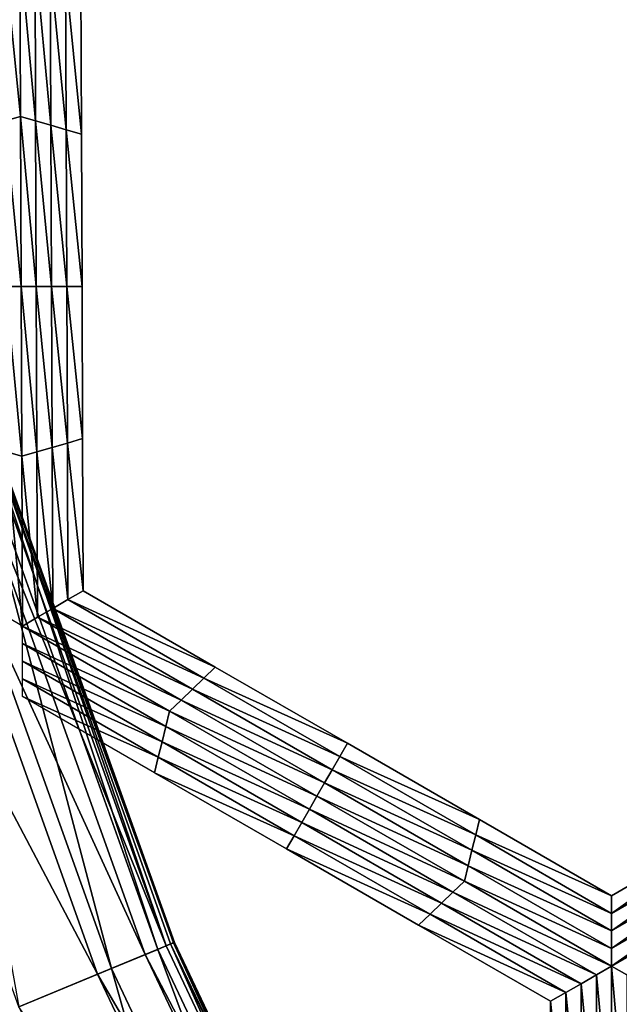
# Model space of a CAD drawing. Extents: x -0.03 to 0.03, y -0.22 to 0.
# Drawn here: x -0.009 to -0.008, y -0.209 to -0.208 of the extents above; entities that cross this region are included whole.
import ezdxf

# ---------------------------------------------------------------- set-up
doc = ezdxf.new("R2010")
doc.units = 0
doc.header["$MEASUREMENT"] = 0
doc.layers.get('0').update_dxf_attribs({"linetype": 'CONTINUOUS'})

msp = doc.modelspace()

# ---------------------------------------------------------------- linework, layer by layer
for points in [[(-0.0043914, -0.1935376, 0.0220786), (-0.0086144, -0.1935376, 0.0207976), (-0.0086163, -0.2178039, 0.0208022)], [(-0.0043914, -0.1935376, 0.0220786), (-0.0086163, -0.2178039, 0.0208022), (-0.0043924, -0.2178039, 0.0220835)], [(-0.0086144, -0.1935376, -0.0207977), (-0.0043924, -0.2178039, -0.0220836), (-0.0086163, -0.2178039, -0.0208023)], [(-0.0086144, -0.1935376, -0.0207977), (-0.0043915, -0.1935376, -0.0220787), (-0.0043924, -0.2178039, -0.0220836)], [(-0.0085459, -0.2081302, -0.0258653), (-0.00857, -0.2078862, -0.0258653), (-0.0085469, -0.2078729, -0.0258653)], [(-0.0085459, -0.2081302, -0.0258653), (-0.008569, -0.2081368, -0.0258653), (-0.00857, -0.2078862, -0.0258653)], [(-0.0085469, -0.2078729, -0.0258653), (-0.0085237, -0.2078862, -0.0258653), (-0.0085228, -0.2081368, -0.0258653)], [(-0.0085469, -0.2078729, -0.0258653), (-0.0085228, -0.2081368, -0.0258653), (-0.0085459, -0.2081302, -0.0258653)], [(-0.0085237, -0.2078862, -0.0258653), (-0.0085006, -0.2078995, -0.0258653), (-0.0084996, -0.2081435, -0.0258653)], [(-0.0085237, -0.2078862, -0.0258653), (-0.0084996, -0.2081435, -0.0258653), (-0.0085228, -0.2081368, -0.0258653)], [(-0.0085006, -0.2078995, -0.0258653), (-0.0084774, -0.2079128, -0.0258653), (-0.0084765, -0.2081502, -0.0258653)], [(-0.0085006, -0.2078995, -0.0258653), (-0.0084765, -0.2081502, -0.0258653), (-0.0084996, -0.2081435, -0.0258653)], [(-0.0084774, -0.2079128, -0.0258653), (-0.0084543, -0.2079261, -0.0258653), (-0.0084534, -0.2081568, -0.0258653)], [(-0.0084774, -0.2079128, -0.0258653), (-0.0084534, -0.2081568, -0.0258653), (-0.0084765, -0.2081502, -0.0258653)], [(-0.0084543, -0.2079261, -0.0252043), (-0.0084534, -0.2081568, -0.0252043), (-0.0084534, -0.2081568, -0.0253696)], [(-0.0084543, -0.2079261, -0.0252043), (-0.0084534, -0.2081568, -0.0253696), (-0.0084543, -0.2079261, -0.0253696)], [(-0.0084543, -0.2079261, -0.0257), (-0.0084534, -0.2081568, -0.0257), (-0.0084534, -0.2081568, -0.0258653)], [(-0.0084543, -0.2079261, -0.0257), (-0.0084534, -0.2081568, -0.0258653), (-0.0084543, -0.2079261, -0.0258653)], [(-0.0084543, -0.2079261, -0.0255348), (-0.0084534, -0.2081568, -0.0255348), (-0.0084534, -0.2081568, -0.0257)], [(-0.0084543, -0.2079261, -0.0255348), (-0.0084534, -0.2081568, -0.0257), (-0.0084543, -0.2079261, -0.0257)], [(-0.0084543, -0.2079261, -0.0253696), (-0.0084534, -0.2081568, -0.0253696), (-0.0084534, -0.2081568, -0.0255348)], [(-0.0084543, -0.2079261, -0.0253696), (-0.0084534, -0.2081568, -0.0255348), (-0.0084543, -0.2079261, -0.0255348)], [(-0.0085449, -0.2083875, -0.0258653), (-0.008569, -0.2081368, -0.0258653), (-0.0085459, -0.2081302, -0.0258653)], [(-0.0085449, -0.2083875, -0.0258653), (-0.008568, -0.2083875, -0.0258653), (-0.008569, -0.2081368, -0.0258653)], [(-0.0085459, -0.2081302, -0.0258653), (-0.0085228, -0.2081368, -0.0258653), (-0.0085218, -0.2083875, -0.0258653)], [(-0.0085459, -0.2081302, -0.0258653), (-0.0085218, -0.2083875, -0.0258653), (-0.0085449, -0.2083875, -0.0258653)], [(-0.0085228, -0.2081368, -0.0258653), (-0.0084996, -0.2081435, -0.0258653), (-0.0084987, -0.2083875, -0.0258653)], [(-0.0085228, -0.2081368, -0.0258653), (-0.0084987, -0.2083875, -0.0258653), (-0.0085218, -0.2083875, -0.0258653)], [(-0.0084996, -0.2081435, -0.0258653), (-0.0084765, -0.2081502, -0.0258653), (-0.0084756, -0.2083875, -0.0258653)], [(-0.0084996, -0.2081435, -0.0258653), (-0.0084756, -0.2083875, -0.0258653), (-0.0084987, -0.2083875, -0.0258653)], [(-0.0084765, -0.2081502, -0.0258653), (-0.0084534, -0.2081568, -0.0258653), (-0.0084525, -0.2083875, -0.0258653)], [(-0.0084765, -0.2081502, -0.0258653), (-0.0084525, -0.2083875, -0.0258653), (-0.0084756, -0.2083875, -0.0258653)], [(-0.0084534, -0.2081568, -0.0253696), (-0.0084525, -0.2083875, -0.0253696), (-0.0084525, -0.2083875, -0.0255348)], [(-0.0084534, -0.2081568, -0.0253696), (-0.0084525, -0.2083875, -0.0255348), (-0.0084534, -0.2081568, -0.0255348)], [(-0.0084534, -0.2081568, -0.0255348), (-0.0084525, -0.2083875, -0.0255348), (-0.0084525, -0.2083875, -0.0257)], [(-0.0084534, -0.2081568, -0.0255348), (-0.0084525, -0.2083875, -0.0257), (-0.0084534, -0.2081568, -0.0257)], [(-0.0084534, -0.2081568, -0.0252043), (-0.0084525, -0.2083875, -0.0252043), (-0.0084525, -0.2083875, -0.0253696)], [(-0.0084534, -0.2081568, -0.0252043), (-0.0084525, -0.2083875, -0.0253696), (-0.0084534, -0.2081568, -0.0253696)], [(-0.0084534, -0.2081568, -0.0257), (-0.0084525, -0.2083875, -0.0257), (-0.0084525, -0.2083875, -0.0258653)], [(-0.0084534, -0.2081568, -0.0257), (-0.0084525, -0.2083875, -0.0258653), (-0.0084534, -0.2081568, -0.0258653)], [(-0.0085439, -0.2086448, -0.0258653), (-0.0085671, -0.2086382, -0.0258653), (-0.008568, -0.2083875, -0.0258653)], [(-0.0085439, -0.2086448, -0.0258653), (-0.008568, -0.2083875, -0.0258653), (-0.0085449, -0.2083875, -0.0258653)], [(-0.0085449, -0.2083875, -0.0258653), (-0.0085218, -0.2083875, -0.0258653), (-0.0085208, -0.2086382, -0.0258653)], [(-0.0085449, -0.2083875, -0.0258653), (-0.0085208, -0.2086382, -0.0258653), (-0.0085439, -0.2086448, -0.0258653)], [(-0.0085218, -0.2083875, -0.0258653), (-0.0084987, -0.2083875, -0.0258653), (-0.0084978, -0.2086315, -0.0258653)], [(-0.0085218, -0.2083875, -0.0258653), (-0.0084978, -0.2086315, -0.0258653), (-0.0085208, -0.2086382, -0.0258653)], [(-0.0084987, -0.2083875, -0.0258653), (-0.0084756, -0.2083875, -0.0258653), (-0.0084747, -0.2086249, -0.0258653)], [(-0.0084987, -0.2083875, -0.0258653), (-0.0084747, -0.2086249, -0.0258653), (-0.0084978, -0.2086315, -0.0258653)], [(-0.0084756, -0.2083875, -0.0258653), (-0.0084525, -0.2083875, -0.0258653), (-0.0084516, -0.2086182, -0.0258653)], [(-0.0084756, -0.2083875, -0.0258653), (-0.0084516, -0.2086182, -0.0258653), (-0.0084747, -0.2086249, -0.0258653)], [(-0.0084525, -0.2083875, -0.0253696), (-0.0084516, -0.2086182, -0.0253696), (-0.0084516, -0.2086182, -0.0255348)], [(-0.0084525, -0.2083875, -0.0253696), (-0.0084516, -0.2086182, -0.0255348), (-0.0084525, -0.2083875, -0.0255348)], [(-0.0084525, -0.2083875, -0.0255348), (-0.0084516, -0.2086182, -0.0255348), (-0.0084516, -0.2086182, -0.0257)], [(-0.0084525, -0.2083875, -0.0255348), (-0.0084516, -0.2086182, -0.0257), (-0.0084525, -0.2083875, -0.0257)], [(-0.0084525, -0.2083875, -0.0252043), (-0.0084516, -0.2086182, -0.0252043), (-0.0084516, -0.2086182, -0.0253696)], [(-0.0084525, -0.2083875, -0.0252043), (-0.0084516, -0.2086182, -0.0253696), (-0.0084525, -0.2083875, -0.0253696)], [(-0.0084525, -0.2083875, -0.0257), (-0.0084516, -0.2086182, -0.0257), (-0.0084516, -0.2086182, -0.0258653)], [(-0.0084525, -0.2083875, -0.0257), (-0.0084516, -0.2086182, -0.0258653), (-0.0084525, -0.2083875, -0.0258653)], [(-0.0084081, -0.2094211, -0.0252415), (-0.0086363, -0.2085581, -0.0252451), (-0.008709, -0.2085802, -0.0252415)], [(-0.008656, -0.2085641, -0.0258934), (-0.0086231, -0.2085541, -0.0258858), (-0.0083252, -0.2093868, -0.0258858)], [(-0.0083379, -0.2093921, -0.0252451), (-0.0086159, -0.208552, -0.0252522), (-0.0086363, -0.2085581, -0.0252451)], [(-0.0084081, -0.2094211, -0.0252415), (-0.0083379, -0.2093921, -0.0252451), (-0.0086363, -0.2085581, -0.0252451)], [(-0.0083252, -0.2093868, -0.0258858), (-0.0086231, -0.2085541, -0.0258858), (-0.0086117, -0.2085507, -0.0258592)], [(-0.0083133, -0.2093819, -0.0252786), (-0.0086108, -0.2085504, -0.0252786), (-0.0086159, -0.208552, -0.0252522)], [(-0.0083379, -0.2093921, -0.0252451), (-0.0083183, -0.2093839, -0.0252522), (-0.0086159, -0.208552, -0.0252522)], [(-0.0083133, -0.2093819, -0.0252786), (-0.0086159, -0.208552, -0.0252522), (-0.0083183, -0.2093839, -0.0252522)], [(-0.0083142, -0.2093822, -0.0258592), (-0.0086117, -0.2085507, -0.0258592), (-0.0086101, -0.2085502, -0.0257629)], [(-0.0083252, -0.2093868, -0.0258858), (-0.0086117, -0.2085507, -0.0258592), (-0.0083142, -0.2093822, -0.0258592)], [(-0.0083126, -0.2093816, -0.0253749), (-0.0086101, -0.2085502, -0.0253749), (-0.0086108, -0.2085504, -0.0252786)], [(-0.0083126, -0.2093816, -0.0253749), (-0.0086108, -0.2085504, -0.0252786), (-0.0083133, -0.2093819, -0.0252786)], [(-0.0083142, -0.2093822, -0.0258592), (-0.0086101, -0.2085502, -0.0257629), (-0.0083126, -0.2093816, -0.0257629)], [(-0.0083126, -0.2093816, -0.0253749), (-0.0083126, -0.2093816, -0.0255689), (-0.0086101, -0.2085502, -0.0255689)], [(-0.0083126, -0.2093816, -0.0253749), (-0.0086101, -0.2085502, -0.0255689), (-0.0086101, -0.2085502, -0.0253749)], [(-0.0083126, -0.2093816, -0.0255689), (-0.0083126, -0.2093816, -0.0257629), (-0.0086101, -0.2085502, -0.0257629)], [(-0.0083126, -0.2093816, -0.0255689), (-0.0086101, -0.2085502, -0.0257629), (-0.0086101, -0.2085502, -0.0255689)], [(-0.0087305, -0.2085867, -0.0258971), (-0.008656, -0.2085641, -0.0258934), (-0.008357, -0.2094, -0.0258934)], [(-0.008656, -0.2085641, -0.0258934), (-0.0083252, -0.2093868, -0.0258858), (-0.008357, -0.2094, -0.0258934)], [(-0.0084289, -0.2094297, -0.0258971), (-0.0088543, -0.2086243, -0.0259017), (-0.0087305, -0.2085867, -0.0258971)], [(-0.0087305, -0.2085867, -0.0258971), (-0.008357, -0.2094, -0.0258934), (-0.0084289, -0.2094297, -0.0258971)], [(-0.008709, -0.2085802, -0.0252415), (-0.0085484, -0.2094793, -0.025236), (-0.0084081, -0.2094211, -0.0252415)], [(-0.0084747, -0.2086249, -0.0258653), (-0.0084516, -0.2086182, -0.0258653), (-0.0084507, -0.2088489, -0.0258653)], [(-0.0084516, -0.2086182, -0.0252043), (-0.0084507, -0.2088489, -0.0252043), (-0.0084507, -0.2088489, -0.0253696)], [(-0.0084516, -0.2086182, -0.0252043), (-0.0084507, -0.2088489, -0.0253696), (-0.0084516, -0.2086182, -0.0253696)], [(-0.0084516, -0.2086182, -0.0253696), (-0.0084507, -0.2088489, -0.0253696), (-0.0084507, -0.2088489, -0.0255348)], [(-0.0084516, -0.2086182, -0.0253696), (-0.0084507, -0.2088489, -0.0255348), (-0.0084516, -0.2086182, -0.0255348)], [(-0.0084516, -0.2086182, -0.0255348), (-0.0084507, -0.2088489, -0.0255348), (-0.0084507, -0.2088489, -0.0257)], [(-0.0084516, -0.2086182, -0.0255348), (-0.0084507, -0.2088489, -0.0257), (-0.0084516, -0.2086182, -0.0257)], [(-0.0084516, -0.2086182, -0.0257), (-0.0084507, -0.2088489, -0.0257), (-0.0084507, -0.2088489, -0.0258653)], [(-0.0084516, -0.2086182, -0.0257), (-0.0084507, -0.2088489, -0.0258653), (-0.0084516, -0.2086182, -0.0258653)], [(-0.0084289, -0.2094297, -0.0258971), (-0.0085484, -0.2094793, -0.0259017), (-0.0088543, -0.2086243, -0.0259017)], [(-0.0085208, -0.2086382, -0.0258653), (-0.0084978, -0.2086315, -0.0258653), (-0.0084968, -0.2088755, -0.0258653)], [(-0.0084978, -0.2086315, -0.0258653), (-0.0084747, -0.2086249, -0.0258653), (-0.0084738, -0.2088622, -0.0258653)], [(-0.0084978, -0.2086315, -0.0258653), (-0.0084738, -0.2088622, -0.0258653), (-0.0084968, -0.2088755, -0.0258653)], [(-0.0084747, -0.2086249, -0.0258653), (-0.0084507, -0.2088489, -0.0258653), (-0.0084738, -0.2088622, -0.0258653)], [(-0.0085429, -0.2089022, -0.0258653), (-0.0085661, -0.2088888, -0.0258653), (-0.0085671, -0.2086382, -0.0258653)], [(-0.0085429, -0.2089022, -0.0258653), (-0.0085671, -0.2086382, -0.0258653), (-0.0085439, -0.2086448, -0.0258653)], [(-0.0085439, -0.2086448, -0.0258653), (-0.0085208, -0.2086382, -0.0258653), (-0.0085199, -0.2088888, -0.0258653)], [(-0.0085439, -0.2086448, -0.0258653), (-0.0085199, -0.2088888, -0.0258653), (-0.0085429, -0.2089022, -0.0258653)], [(-0.0085208, -0.2086382, -0.0258653), (-0.0084968, -0.2088755, -0.0258653), (-0.0085199, -0.2088888, -0.0258653)], [(-0.0084738, -0.2088622, -0.0258653), (-0.0084507, -0.2088489, -0.0258653), (-0.0082507, -0.2089643, -0.0258653)], [(-0.0084507, -0.2088489, -0.0252043), (-0.0082507, -0.2089643, -0.0252043), (-0.0082507, -0.2089643, -0.0253696)], [(-0.0084507, -0.2088489, -0.0252043), (-0.0082507, -0.2089643, -0.0253696), (-0.0084507, -0.2088489, -0.0253696)], [(-0.0084507, -0.2088489, -0.0257), (-0.0082507, -0.2089643, -0.0257), (-0.0082507, -0.2089643, -0.0258653)], [(-0.0084507, -0.2088489, -0.0257), (-0.0082507, -0.2089643, -0.0258653), (-0.0084507, -0.2088489, -0.0258653)], [(-0.0084507, -0.2088489, -0.0255348), (-0.0082507, -0.2089643, -0.0255348), (-0.0082507, -0.2089643, -0.0257)], [(-0.0084507, -0.2088489, -0.0255348), (-0.0082507, -0.2089643, -0.0257), (-0.0084507, -0.2088489, -0.0257)], [(-0.0084507, -0.2088489, -0.0253696), (-0.0082507, -0.2089643, -0.0253696), (-0.0082507, -0.2089643, -0.0255348)], [(-0.0084507, -0.2088489, -0.0253696), (-0.0082507, -0.2089643, -0.0255348), (-0.0084507, -0.2088489, -0.0255348)], [(-0.0084968, -0.2088755, -0.0258653), (-0.0084738, -0.2088622, -0.0258653), (-0.008268, -0.208981, -0.0258653)], [(-0.0084738, -0.2088622, -0.0258653), (-0.0082507, -0.2089643, -0.0258653), (-0.008268, -0.208981, -0.0258653)], [(-0.0085199, -0.2088888, -0.0258653), (-0.0084968, -0.2088755, -0.0258653), (-0.0082852, -0.2089977, -0.0258653)], [(-0.0084968, -0.2088755, -0.0258653), (-0.008268, -0.208981, -0.0258653), (-0.0082852, -0.2089977, -0.0258653)], [(-0.0085429, -0.2089022, -0.0258653), (-0.0085199, -0.2088888, -0.0258653), (-0.0083025, -0.2090143, -0.0258653)], [(-0.0085199, -0.2088888, -0.0258653), (-0.0082852, -0.2089977, -0.0258653), (-0.0083025, -0.2090143, -0.0258653)], [(-0.0085429, -0.2089022, -0.0258653), (-0.0083025, -0.2090143, -0.0258653), (-0.0083198, -0.209031, -0.0258653)], [(-0.0083198, -0.209031, -0.0258653), (-0.0085429, -0.2089288, -0.0258653), (-0.0085429, -0.2089022, -0.0258653)], [(-0.0083256, -0.2090543, -0.0258653), (-0.0085429, -0.2089555, -0.0258653), (-0.0085429, -0.2089288, -0.0258653)], [(-0.0083198, -0.209031, -0.0258653), (-0.0083256, -0.2090543, -0.0258653), (-0.0085429, -0.2089288, -0.0258653)], [(-0.0083313, -0.2090777, -0.0258653), (-0.0085429, -0.2089822, -0.0258653), (-0.0085429, -0.2089555, -0.0258653)], [(-0.0083256, -0.2090543, -0.0258653), (-0.0083313, -0.2090777, -0.0258653), (-0.0085429, -0.2089555, -0.0258653)], [(-0.008268, -0.208981, -0.0258653), (-0.0082507, -0.2089643, -0.0258653), (-0.0080507, -0.2090798, -0.0258653)], [(-0.0082507, -0.2089643, -0.0253696), (-0.0080507, -0.2090798, -0.0253696), (-0.0080507, -0.2090798, -0.0255348)], [(-0.0082507, -0.2089643, -0.0253696), (-0.0080507, -0.2090798, -0.0255348), (-0.0082507, -0.2089643, -0.0255348)], [(-0.0082507, -0.2089643, -0.0255348), (-0.0080507, -0.2090798, -0.0255348), (-0.0080507, -0.2090798, -0.0257)], [(-0.0082507, -0.2089643, -0.0255348), (-0.0080507, -0.2090798, -0.0257), (-0.0082507, -0.2089643, -0.0257)], [(-0.0082507, -0.2089643, -0.0252043), (-0.0080507, -0.2090798, -0.0252043), (-0.0080507, -0.2090798, -0.0253696)], [(-0.0082507, -0.2089643, -0.0252043), (-0.0080507, -0.2090798, -0.0253696), (-0.0082507, -0.2089643, -0.0253696)], [(-0.0082507, -0.2089643, -0.0257), (-0.0080507, -0.2090798, -0.0257), (-0.0080507, -0.2090798, -0.0258653)], [(-0.0082507, -0.2089643, -0.0257), (-0.0080507, -0.2090798, -0.0258653), (-0.0082507, -0.2089643, -0.0258653)], [(-0.0083371, -0.209101, -0.0258653), (-0.0085429, -0.2090089, -0.0258653), (-0.0085429, -0.2089822, -0.0258653)], [(-0.0083313, -0.2090777, -0.0258653), (-0.0083371, -0.209101, -0.0258653), (-0.0085429, -0.2089822, -0.0258653)], [(-0.0082852, -0.2089977, -0.0258653), (-0.008268, -0.208981, -0.0258653), (-0.0080622, -0.2090998, -0.0258653)], [(-0.008268, -0.208981, -0.0258653), (-0.0080507, -0.2090798, -0.0258653), (-0.0080622, -0.2090998, -0.0258653)], [(-0.0083025, -0.2090143, -0.0258653), (-0.0082852, -0.2089977, -0.0258653), (-0.0080737, -0.2091198, -0.0258653)], [(-0.0082852, -0.2089977, -0.0258653), (-0.0080622, -0.2090998, -0.0258653), (-0.0080737, -0.2091198, -0.0258653)], [(-0.0083371, -0.209101, -0.0258653), (-0.0083429, -0.2091244, -0.0258653), (-0.0085429, -0.2090089, -0.0258653)], [(-0.0083198, -0.209031, -0.0258653), (-0.0083025, -0.2090143, -0.0258653), (-0.0080852, -0.2091398, -0.0258653)], [(-0.0083025, -0.2090143, -0.0258653), (-0.0080737, -0.2091198, -0.0258653), (-0.0080852, -0.2091398, -0.0258653)], [(-0.0080967, -0.2091598, -0.0258653), (-0.0083256, -0.2090543, -0.0258653), (-0.0083198, -0.209031, -0.0258653)], [(-0.0083198, -0.209031, -0.0258653), (-0.0080852, -0.2091398, -0.0258653), (-0.0080967, -0.2091598, -0.0258653)], [(-0.0081082, -0.2091798, -0.0258653), (-0.0083313, -0.2090777, -0.0258653), (-0.0083256, -0.2090543, -0.0258653)], [(-0.0080967, -0.2091598, -0.0258653), (-0.0081082, -0.2091798, -0.0258653), (-0.0083256, -0.2090543, -0.0258653)], [(-0.0081198, -0.2091998, -0.0258653), (-0.0083371, -0.209101, -0.0258653), (-0.0083313, -0.2090777, -0.0258653)], [(-0.0081082, -0.2091798, -0.0258653), (-0.0081198, -0.2091998, -0.0258653), (-0.0083313, -0.2090777, -0.0258653)], [(-0.0080622, -0.2090998, -0.0258653), (-0.0080507, -0.2090798, -0.0258653), (-0.0078506, -0.2091953, -0.0258653)], [(-0.0080507, -0.2090798, -0.0253696), (-0.0078506, -0.2091953, -0.0253696), (-0.0078506, -0.2091953, -0.0255348)], [(-0.0080507, -0.2090798, -0.0253696), (-0.0078506, -0.2091953, -0.0255348), (-0.0080507, -0.2090798, -0.0255348)], [(-0.0080507, -0.2090798, -0.0255348), (-0.0078506, -0.2091953, -0.0255348), (-0.0078506, -0.2091953, -0.0257)], [(-0.0080507, -0.2090798, -0.0255348), (-0.0078506, -0.2091953, -0.0257), (-0.0080507, -0.2090798, -0.0257)], [(-0.0080507, -0.2090798, -0.0252043), (-0.0078506, -0.2091953, -0.0252043), (-0.0078506, -0.2091953, -0.0253696)], [(-0.0080507, -0.2090798, -0.0252043), (-0.0078506, -0.2091953, -0.0253696), (-0.0080507, -0.2090798, -0.0253696)], [(-0.0080507, -0.2090798, -0.0257), (-0.0078506, -0.2091953, -0.0257), (-0.0078506, -0.2091953, -0.0258653)], [(-0.0080507, -0.2090798, -0.0257), (-0.0078506, -0.2091953, -0.0258653), (-0.0080507, -0.2090798, -0.0258653)], [(-0.0081313, -0.2092198, -0.0258653), (-0.0083429, -0.2091244, -0.0258653), (-0.0083371, -0.209101, -0.0258653)], [(-0.0081198, -0.2091998, -0.0258653), (-0.0081313, -0.2092198, -0.0258653), (-0.0083371, -0.209101, -0.0258653)], [(-0.0080737, -0.2091198, -0.0258653), (-0.0080622, -0.2090998, -0.0258653), (-0.0078563, -0.2092187, -0.0258653)], [(-0.0080622, -0.2090998, -0.0258653), (-0.0078506, -0.2091953, -0.0258653), (-0.0078563, -0.2092187, -0.0258653)], [(-0.0081313, -0.2092198, -0.0258653), (-0.0081429, -0.2092398, -0.0258653), (-0.0083429, -0.2091244, -0.0258653)], [(-0.0081429, -0.2092398, -0.0253696), (-0.0083429, -0.2091244, -0.0253696), (-0.0083429, -0.2091244, -0.0255348)], [(-0.0081429, -0.2092398, -0.0253696), (-0.0083429, -0.2091244, -0.0255348), (-0.0081429, -0.2092398, -0.0255348)], [(-0.0081429, -0.2092398, -0.0255348), (-0.0083429, -0.2091244, -0.0255348), (-0.0083429, -0.2091244, -0.0257)], [(-0.0081429, -0.2092398, -0.0255348), (-0.0083429, -0.2091244, -0.0257), (-0.0081429, -0.2092398, -0.0257)], [(-0.0081429, -0.2092398, -0.0252043), (-0.0083429, -0.2091244, -0.0252043), (-0.0083429, -0.2091244, -0.0253696)], [(-0.0081429, -0.2092398, -0.0252043), (-0.0083429, -0.2091244, -0.0253696), (-0.0081429, -0.2092398, -0.0253696)], [(-0.0081429, -0.2092398, -0.0257), (-0.0083429, -0.2091244, -0.0257), (-0.0083429, -0.2091244, -0.0258653)], [(-0.0081429, -0.2092398, -0.0257), (-0.0083429, -0.2091244, -0.0258653), (-0.0081429, -0.2092398, -0.0258653)], [(-0.0080852, -0.2091398, -0.0258653), (-0.0080737, -0.2091198, -0.0258653), (-0.0078621, -0.209242, -0.0258653)], [(-0.0080737, -0.2091198, -0.0258653), (-0.0078563, -0.2092187, -0.0258653), (-0.0078621, -0.209242, -0.0258653)], [(-0.0080967, -0.2091598, -0.0258653), (-0.0080852, -0.2091398, -0.0258653), (-0.0078678, -0.2092653, -0.0258653)], [(-0.0080852, -0.2091398, -0.0258653), (-0.0078621, -0.209242, -0.0258653), (-0.0078678, -0.2092653, -0.0258653)], [(-0.0078735, -0.2092886, -0.0258653), (-0.0081082, -0.2091798, -0.0258653), (-0.0080967, -0.2091598, -0.0258653)], [(-0.0080967, -0.2091598, -0.0258653), (-0.0078678, -0.2092653, -0.0258653), (-0.0078735, -0.2092886, -0.0258653)], [(-0.0078909, -0.2093053, -0.0258653), (-0.0081198, -0.2091998, -0.0258653), (-0.0081082, -0.2091798, -0.0258653)], [(-0.0078735, -0.2092886, -0.0258653), (-0.0078909, -0.2093053, -0.0258653), (-0.0081082, -0.2091798, -0.0258653)], [(-0.0079082, -0.209322, -0.0258653), (-0.0081313, -0.2092198, -0.0258653), (-0.0081198, -0.2091998, -0.0258653)], [(-0.0078909, -0.2093053, -0.0258653), (-0.0079082, -0.209322, -0.0258653), (-0.0081198, -0.2091998, -0.0258653)], [(-0.0078563, -0.2092187, -0.0258653), (-0.0078506, -0.2091953, -0.0258653), (-0.0076506, -0.2093108, -0.0258653)], [(-0.0078506, -0.2091953, -0.0252043), (-0.0076506, -0.2093108, -0.0252043), (-0.0076506, -0.2093108, -0.0253696)], [(-0.0078506, -0.2091953, -0.0252043), (-0.0076506, -0.2093108, -0.0253696), (-0.0078506, -0.2091953, -0.0253696)], [(-0.0078506, -0.2091953, -0.0253696), (-0.0076506, -0.2093108, -0.0253696), (-0.0076506, -0.2093108, -0.0255348)], [(-0.0078506, -0.2091953, -0.0253696), (-0.0076506, -0.2093108, -0.0255348), (-0.0078506, -0.2091953, -0.0255348)], [(-0.0078506, -0.2091953, -0.0255348), (-0.0076506, -0.2093108, -0.0255348), (-0.0076506, -0.2093108, -0.0257)], [(-0.0078506, -0.2091953, -0.0255348), (-0.0076506, -0.2093108, -0.0257), (-0.0078506, -0.2091953, -0.0257)], [(-0.0078506, -0.2091953, -0.0257), (-0.0076506, -0.2093108, -0.0257), (-0.0076506, -0.2093108, -0.0258653)], [(-0.0078506, -0.2091953, -0.0257), (-0.0076506, -0.2093108, -0.0258653), (-0.0078506, -0.2091953, -0.0258653)], [(-0.0076505, -0.2093375, -0.0258653), (-0.0076506, -0.2093108, -0.0258653), (-0.007451, -0.2091955, -0.0258653)], [(-0.0076506, -0.2093108, -0.0252043), (-0.007451, -0.2091955, -0.0252043), (-0.007451, -0.2091955, -0.0253696)], [(-0.0076506, -0.2093108, -0.0252043), (-0.007451, -0.2091955, -0.0253696), (-0.0076506, -0.2093108, -0.0253696)], [(-0.0076506, -0.2093108, -0.0257), (-0.007451, -0.2091955, -0.0257), (-0.007451, -0.2091955, -0.0258653)], [(-0.0076506, -0.2093108, -0.0257), (-0.007451, -0.2091955, -0.0258653), (-0.0076506, -0.2093108, -0.0258653)], [(-0.0076506, -0.2093108, -0.0255348), (-0.007451, -0.2091955, -0.0255348), (-0.007451, -0.2091955, -0.0257)], [(-0.0076506, -0.2093108, -0.0255348), (-0.007451, -0.2091955, -0.0257), (-0.0076506, -0.2093108, -0.0257)], [(-0.0076506, -0.2093108, -0.0253696), (-0.007451, -0.2091955, -0.0253696), (-0.007451, -0.2091955, -0.0255348)], [(-0.0076506, -0.2093108, -0.0253696), (-0.007451, -0.2091955, -0.0255348), (-0.0076506, -0.2093108, -0.0255348)], [(-0.0076505, -0.2093375, -0.0258653), (-0.007451, -0.2091955, -0.0258653), (-0.0074452, -0.2092188, -0.0258653)], [(-0.0079255, -0.2093387, -0.0258653), (-0.0081429, -0.2092398, -0.0258653), (-0.0081313, -0.2092198, -0.0258653)], [(-0.0079082, -0.209322, -0.0258653), (-0.0079255, -0.2093387, -0.0258653), (-0.0081313, -0.2092198, -0.0258653)], [(-0.0078621, -0.209242, -0.0258653), (-0.0078563, -0.2092187, -0.0258653), (-0.0076505, -0.2093375, -0.0258653)], [(-0.0078563, -0.2092187, -0.0258653), (-0.0076506, -0.2093108, -0.0258653), (-0.0076505, -0.2093375, -0.0258653)], [(-0.0076505, -0.2093641, -0.0258653), (-0.0076505, -0.2093375, -0.0258653), (-0.0074452, -0.2092188, -0.0258653)], [(-0.0076505, -0.2093641, -0.0258653), (-0.0074452, -0.2092188, -0.0258653), (-0.0074394, -0.2092421, -0.0258653)], [(-0.0079255, -0.2093387, -0.0258653), (-0.0079428, -0.2093553, -0.0258653), (-0.0081429, -0.2092398, -0.0258653)], [(-0.0079428, -0.2093553, -0.0253696), (-0.0081429, -0.2092398, -0.0253696), (-0.0081429, -0.2092398, -0.0255348)], [(-0.0079428, -0.2093553, -0.0253696), (-0.0081429, -0.2092398, -0.0255348), (-0.0079428, -0.2093553, -0.0255348)], [(-0.0079428, -0.2093553, -0.0255348), (-0.0081429, -0.2092398, -0.0255348), (-0.0081429, -0.2092398, -0.0257)], [(-0.0079428, -0.2093553, -0.0255348), (-0.0081429, -0.2092398, -0.0257), (-0.0079428, -0.2093553, -0.0257)], [(-0.0079428, -0.2093553, -0.0252043), (-0.0081429, -0.2092398, -0.0252043), (-0.0081429, -0.2092398, -0.0253696)], [(-0.0079428, -0.2093553, -0.0252043), (-0.0081429, -0.2092398, -0.0253696), (-0.0079428, -0.2093553, -0.0253696)], [(-0.0079428, -0.2093553, -0.0257), (-0.0081429, -0.2092398, -0.0257), (-0.0081429, -0.2092398, -0.0258653)], [(-0.0079428, -0.2093553, -0.0257), (-0.0081429, -0.2092398, -0.0258653), (-0.0079428, -0.2093553, -0.0258653)], [(-0.0078678, -0.2092653, -0.0258653), (-0.0078621, -0.209242, -0.0258653), (-0.0076505, -0.2093641, -0.0258653)], [(-0.0078621, -0.209242, -0.0258653), (-0.0076505, -0.2093375, -0.0258653), (-0.0076505, -0.2093641, -0.0258653)], [(-0.0076504, -0.2093908, -0.0258653), (-0.0076505, -0.2093641, -0.0258653), (-0.0074394, -0.2092421, -0.0258653)], [(-0.0076504, -0.2093908, -0.0258653), (-0.0074394, -0.2092421, -0.0258653), (-0.0074336, -0.2092655, -0.0258653)], [(-0.0078735, -0.2092886, -0.0258653), (-0.0078678, -0.2092653, -0.0258653), (-0.0076504, -0.2093908, -0.0258653)], [(-0.0078678, -0.2092653, -0.0258653), (-0.0076505, -0.2093641, -0.0258653), (-0.0076504, -0.2093908, -0.0258653)], [(-0.0076504, -0.2094174, -0.0258653), (-0.0076504, -0.2093908, -0.0258653), (-0.0074336, -0.2092655, -0.0258653)], [(-0.0076504, -0.2094174, -0.0258653), (-0.0074336, -0.2092655, -0.0258653), (-0.0074278, -0.2092888, -0.0258653)], [(-0.0076504, -0.2094174, -0.0258653), (-0.0078909, -0.2093053, -0.0258653), (-0.0078735, -0.2092886, -0.0258653)], [(-0.0078735, -0.2092886, -0.0258653), (-0.0076504, -0.2093908, -0.0258653), (-0.0076504, -0.2094174, -0.0258653)], [(-0.0074278, -0.2092888, -0.0258653), (-0.0076273, -0.2094308, -0.0258653), (-0.0076504, -0.2094174, -0.0258653)], [(-0.0076735, -0.2094308, -0.0258653), (-0.0079082, -0.209322, -0.0258653), (-0.0078909, -0.2093053, -0.0258653)], [(-0.0076504, -0.2094174, -0.0258653), (-0.0076735, -0.2094308, -0.0258653), (-0.0078909, -0.2093053, -0.0258653)], [(-0.0076966, -0.2094441, -0.0258653), (-0.0079255, -0.2093387, -0.0258653), (-0.0079082, -0.209322, -0.0258653)], [(-0.0076735, -0.2094308, -0.0258653), (-0.0076966, -0.2094441, -0.0258653), (-0.0079082, -0.209322, -0.0258653)], [(-0.0077197, -0.2094575, -0.0258653), (-0.0079428, -0.2093553, -0.0258653), (-0.0079255, -0.2093387, -0.0258653)], [(-0.0076966, -0.2094441, -0.0258653), (-0.0077197, -0.2094575, -0.0258653), (-0.0079255, -0.2093387, -0.0258653)], [(-0.0077197, -0.2094575, -0.0258653), (-0.0077428, -0.2094708, -0.0258653), (-0.0079428, -0.2093553, -0.0258653)], [(-0.0077428, -0.2094708, -0.0252043), (-0.0079428, -0.2093553, -0.0252043), (-0.0079428, -0.2093553, -0.0253696)], [(-0.0077428, -0.2094708, -0.0252043), (-0.0079428, -0.2093553, -0.0253696), (-0.0077428, -0.2094708, -0.0253696)], [(-0.0077428, -0.2094708, -0.0257), (-0.0079428, -0.2093553, -0.0257), (-0.0079428, -0.2093553, -0.0258653)], [(-0.0077428, -0.2094708, -0.0257), (-0.0079428, -0.2093553, -0.0258653), (-0.0077428, -0.2094708, -0.0258653)], [(-0.0077428, -0.2094708, -0.0255348), (-0.0079428, -0.2093553, -0.0255348), (-0.0079428, -0.2093553, -0.0257)], [(-0.0077428, -0.2094708, -0.0255348), (-0.0079428, -0.2093553, -0.0257), (-0.0077428, -0.2094708, -0.0257)], [(-0.0077428, -0.2094708, -0.0253696), (-0.0079428, -0.2093553, -0.0253696), (-0.0079428, -0.2093553, -0.0255348)], [(-0.0077428, -0.2094708, -0.0253696), (-0.0079428, -0.2093553, -0.0255348), (-0.0077428, -0.2094708, -0.0255348)], [(-0.0080262, -0.2102285, -0.0252415), (-0.0083379, -0.2093921, -0.0252451), (-0.0084081, -0.2094211, -0.0252415)], [(-0.008357, -0.2094, -0.0258934), (-0.0083252, -0.2093868, -0.0258858), (-0.007947, -0.2101862, -0.0258858)], [(-0.0079592, -0.2101927, -0.0252451), (-0.0083183, -0.2093839, -0.0252522), (-0.0083379, -0.2093921, -0.0252451)], [(-0.0080262, -0.2102285, -0.0252415), (-0.0079592, -0.2101927, -0.0252451), (-0.0083379, -0.2093921, -0.0252451)], [(-0.007947, -0.2101862, -0.0258858), (-0.0083252, -0.2093868, -0.0258858), (-0.0083142, -0.2093822, -0.0258592)], [(-0.0079357, -0.2101802, -0.0252786), (-0.0083133, -0.2093819, -0.0252786), (-0.0083183, -0.2093839, -0.0252522)], [(-0.0079357, -0.2101802, -0.0252786), (-0.0083183, -0.2093839, -0.0252522), (-0.0079404, -0.2101827, -0.0252522)], [(-0.0079592, -0.2101927, -0.0252451), (-0.0079404, -0.2101827, -0.0252522), (-0.0083183, -0.2093839, -0.0252522)], [(-0.0079366, -0.2101806, -0.0258592), (-0.0083142, -0.2093822, -0.0258592), (-0.0083126, -0.2093816, -0.0257629)], [(-0.007947, -0.2101862, -0.0258858), (-0.0083142, -0.2093822, -0.0258592), (-0.0079366, -0.2101806, -0.0258592)], [(-0.0079351, -0.2101798, -0.0253749), (-0.0083126, -0.2093816, -0.0253749), (-0.0083133, -0.2093819, -0.0252786)], [(-0.0079351, -0.2101798, -0.0253749), (-0.0083133, -0.2093819, -0.0252786), (-0.0079357, -0.2101802, -0.0252786)], [(-0.0079366, -0.2101806, -0.0258592), (-0.0083126, -0.2093816, -0.0257629), (-0.0079351, -0.2101798, -0.0257629)], [(-0.0079351, -0.2101798, -0.0255689), (-0.0079351, -0.2101798, -0.0257629), (-0.0083126, -0.2093816, -0.0257629)], [(-0.0079351, -0.2101798, -0.0255689), (-0.0083126, -0.2093816, -0.0257629), (-0.0083126, -0.2093816, -0.0255689)], [(-0.0079351, -0.2101798, -0.0253749), (-0.0079351, -0.2101798, -0.0255689), (-0.0083126, -0.2093816, -0.0255689)], [(-0.0079351, -0.2101798, -0.0253749), (-0.0083126, -0.2093816, -0.0255689), (-0.0083126, -0.2093816, -0.0253749)], [(-0.0084289, -0.2094297, -0.0258971), (-0.008357, -0.2094, -0.0258934), (-0.0079774, -0.2102024, -0.0258934)], [(-0.008357, -0.2094, -0.0258934), (-0.007947, -0.2101862, -0.0258858), (-0.0079774, -0.2102024, -0.0258934)], [(-0.0084081, -0.2094211, -0.0252415), (-0.0085484, -0.2094793, -0.025236), (-0.0081602, -0.2103001, -0.025236)], [(-0.0084081, -0.2094211, -0.0252415), (-0.0081602, -0.2103001, -0.025236), (-0.0080262, -0.2102285, -0.0252415)], [(-0.0076504, -0.2096751, -0.0258653), (-0.0076735, -0.2094308, -0.0258653), (-0.0076504, -0.2094174, -0.0258653)], [(-0.0076504, -0.2094174, -0.0258653), (-0.0076273, -0.2094308, -0.0258653), (-0.0076273, -0.2096818, -0.0258653)], [(-0.0076504, -0.2094174, -0.0258653), (-0.0076273, -0.2096818, -0.0258653), (-0.0076504, -0.2096751, -0.0258653)], [(-0.008046, -0.2102391, -0.0258971), (-0.0085484, -0.2094793, -0.0259017), (-0.0084289, -0.2094297, -0.0258971)], [(-0.0084289, -0.2094297, -0.0258971), (-0.0079774, -0.2102024, -0.0258934), (-0.008046, -0.2102391, -0.0258971)], [(-0.0076735, -0.2096818, -0.0258653), (-0.0076966, -0.2094441, -0.0258653), (-0.0076735, -0.2094308, -0.0258653)], [(-0.0076504, -0.2096751, -0.0258653), (-0.0076735, -0.2096818, -0.0258653), (-0.0076735, -0.2094308, -0.0258653)], [(-0.0076966, -0.2096884, -0.0258653), (-0.0077197, -0.2094575, -0.0258653), (-0.0076966, -0.2094441, -0.0258653)], [(-0.0076735, -0.2096818, -0.0258653), (-0.0076966, -0.2096884, -0.0258653), (-0.0076966, -0.2094441, -0.0258653)], [(-0.0077197, -0.2096951, -0.0258653), (-0.0077428, -0.2094708, -0.0258653), (-0.0077197, -0.2094575, -0.0258653)], [(-0.0076966, -0.2096884, -0.0258653), (-0.0077197, -0.2096951, -0.0258653), (-0.0077197, -0.2094575, -0.0258653)], [(-0.0077197, -0.2096951, -0.0258653), (-0.0077428, -0.2097018, -0.0258653), (-0.0077428, -0.2094708, -0.0258653)], [(-0.0077428, -0.2097018, -0.0252043), (-0.0077428, -0.2094708, -0.0252043), (-0.0077428, -0.2094708, -0.0253696)], [(-0.0077428, -0.2097018, -0.0252043), (-0.0077428, -0.2094708, -0.0253696), (-0.0077428, -0.2097018, -0.0253696)], [(-0.0077428, -0.2097018, -0.0253696), (-0.0077428, -0.2094708, -0.0253696), (-0.0077428, -0.2094708, -0.0255348)], [(-0.0077428, -0.2097018, -0.0253696), (-0.0077428, -0.2094708, -0.0255348), (-0.0077428, -0.2097018, -0.0255348)], [(-0.0077428, -0.2097018, -0.0255348), (-0.0077428, -0.2094708, -0.0255348), (-0.0077428, -0.2094708, -0.0257)], [(-0.0077428, -0.2097018, -0.0255348), (-0.0077428, -0.2094708, -0.0257), (-0.0077428, -0.2097018, -0.0257)], [(-0.0077428, -0.2097018, -0.0257), (-0.0077428, -0.2094708, -0.0257), (-0.0077428, -0.2094708, -0.0258653)], [(-0.0077428, -0.2097018, -0.0257), (-0.0077428, -0.2094708, -0.0258653), (-0.0077428, -0.2097018, -0.0258653)]]:
    msp.add_3dface(points)

doc.saveas('drawing.dxf')
